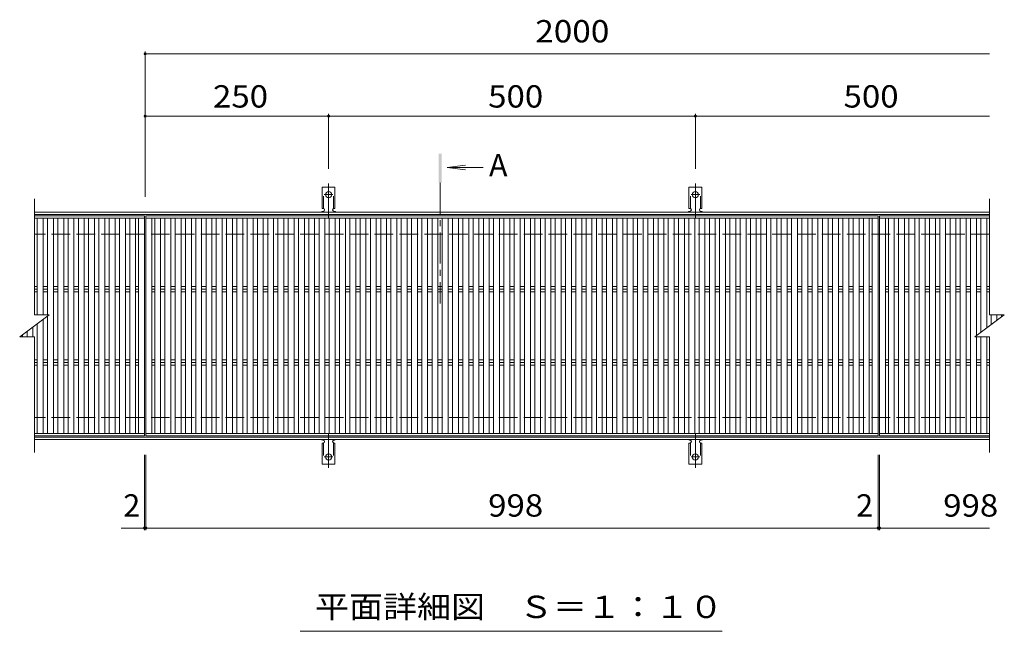
# Model space of a CAD drawing. Units: millimetres. Extents: x -1620 to 1810, y -1382 to 1324.
# Drawn here: x -1374 to -32, y 468 to 1303 of the extents above; entities that cross this region are included whole.
import ezdxf

# ---------------------------------------------------------------- set-up
doc = ezdxf.new("R2010")
doc.units = ezdxf.units.MM
doc.header["$LTSCALE"] = 10
for name, pattern in [('JWW_CENTER1', [6.773333, 4.233333, -0.846667, 0.846667, -0.846667]), ('JWW_CENTER2', [13.546667, 11.006667, -0.846667, 0.846667, -0.846667]), ('JWW_DASHED2', [3.386667, 1.693333, -1.693333]), ('JWW_DASHED3', [3.386667, 2.54, -0.846667])]:
    doc.linetypes.add(name, pattern=pattern)
for name, color, linetype in [('C-1', 7, 'Continuous'), ('C-2', 7, 'Continuous'), ('C-4', 7, 'Continuous'), ('C-5', 7, 'Continuous'), ('C-A', 7, 'Continuous')]:
    doc.layers.add(name, color=color, linetype=linetype)
doc.styles.add('ＭＳ ゴシック', font='msgothic.ttc', dxfattribs={"height": 1})

msp = doc.modelspace()

# ---------------------------------------------------------------- linework, layer by layer
at = {"layer": 'C-1', "color": 2, "linetype": 'Continuous', "lineweight": 9}
for p, q in [((-52.1, 1039.9), (-1354.1, 1039.9)), ((-52.1, 1036.9), (-1354.1, 1036.9)), ((-52.1, 732.9), (-1354.1, 732.9)), ((-52.1, 729.9), (-1354.1, 729.9))]:
    msp.add_line(p, q, dxfattribs=at)
at = {"layer": 'C-1', "color": 2, "linetype": 'JWW_DASHED3', "lineweight": 9}
for p, q in [((-52.1, 1009.9), (-1354.1, 1009.9)), ((-52.1, 759.9), (-1354.1, 759.9))]:
    msp.add_line(p, q, dxfattribs=at)
at = {"layer": 'C-2', "color": 3, "linetype": 'Continuous', "lineweight": 9}
for p, q in [((-1354.1, 899.9), (-1354.1, 1057.9)), ((-52.1, 1057.9), (-52.1, 899.9)), ((-1354.1, 1034.9), (-1204.1, 1034.9)), ((-1204.1, 734.9), (-1204.1, 1034.9)), ((-1202.1, 1034.9), (-204.1, 1034.9)), ((-1202.1, 734.9), (-1202.1, 1034.9)), ((-204.1, 734.9), (-204.1, 1034.9)), ((-202.1, 1034.9), (-52.1, 1034.9)), ((-202.1, 734.9), (-202.1, 1034.9)), ((-1204.1, 1031.9), (-1354.1, 1031.9)), ((-1350.1, 899.9), (-1350.1, 1031.9)), ((-1342.1, 899.9), (-1342.1, 1031.9)), ((-1336.1, 899.9), (-1336.1, 1031.9)), ((-1328.1, 737.9), (-1328.1, 1031.9)), ((-1322.1, 737.9), (-1322.1, 1031.9)), ((-1314.1, 737.9), (-1314.1, 1031.9)), ((-1308.1, 737.9), (-1308.1, 1031.9)), ((-1300.1, 737.9), (-1300.1, 1031.9)), ((-1294.1, 737.9), (-1294.1, 1031.9)), ((-1286.1, 737.9), (-1286.1, 1031.9)), ((-1280.1, 737.9), (-1280.1, 1031.9)), ((-1272.1, 737.9), (-1272.1, 1031.9)), ((-1266.1, 737.9), (-1266.1, 1031.9)), ((-1258.1, 737.9), (-1258.1, 1031.9)), ((-1252.1, 737.9), (-1252.1, 1031.9)), ((-1244.1, 737.9), (-1244.1, 1031.9)), ((-1238.1, 737.9), (-1238.1, 1031.9)), ((-1230.1, 737.9), (-1230.1, 1031.9)), ((-1224.1, 737.9), (-1224.1, 1031.9)), ((-1216.1, 737.9), (-1216.1, 1031.9)), ((-1212.1, 737.9), (-1212.1, 1031.9)), ((-204.1, 1031.9), (-1202.1, 1031.9)), ((-1194.1, 737.9), (-1194.1, 1031.9)), ((-1190.1, 737.9), (-1190.1, 1031.9)), ((-1182.1, 737.9), (-1182.1, 1031.9)), ((-1176.1, 737.9), (-1176.1, 1031.9)), ((-1168.1, 737.9), (-1168.1, 1031.9)), ((-1162.1, 737.9), (-1162.1, 1031.9)), ((-1154.1, 737.9), (-1154.1, 1031.9)), ((-1148.1, 737.9), (-1148.1, 1031.9)), ((-1140.1, 737.9), (-1140.1, 1031.9)), ((-1134.1, 737.9), (-1134.1, 1031.9)), ((-1126.1, 737.9), (-1126.1, 1031.9)), ((-1120.1, 737.9), (-1120.1, 1031.9)), ((-1112.1, 737.9), (-1112.1, 1031.9)), ((-1106.1, 737.9), (-1106.1, 1031.9)), ((-1098.1, 737.9), (-1098.1, 1031.9)), ((-1092.1, 737.9), (-1092.1, 1031.9)), ((-1084.1, 737.9), (-1084.1, 1031.9)), ((-1078.1, 737.9), (-1078.1, 1031.9)), ((-1070.1, 737.9), (-1070.1, 1031.9)), ((-1064.1, 737.9), (-1064.1, 1031.9)), ((-1056.1, 737.9), (-1056.1, 1031.9)), ((-1050.1, 737.9), (-1050.1, 1031.9)), ((-1042.1, 737.9), (-1042.1, 1031.9)), ((-1036.1, 737.9), (-1036.1, 1031.9)), ((-1028.1, 737.9), (-1028.1, 1031.9)), ((-1022.1, 737.9), (-1022.1, 1031.9)), ((-1014.1, 737.9), (-1014.1, 1031.9)), ((-1008.1, 737.9), (-1008.1, 1031.9)), ((-1000.1, 737.9), (-1000.1, 1031.9)), ((-994.1, 737.9), (-994.1, 1031.9)), ((-986.1, 737.9), (-986.1, 1031.9)), ((-980.1, 737.9), (-980.1, 1031.9)), ((-972.1, 737.9), (-972.1, 1031.9)), ((-966.1, 737.9), (-966.1, 1031.9)), ((-958.1, 737.9), (-958.1, 1031.9)), ((-952.1, 737.9), (-952.1, 1031.9)), ((-944.1, 737.9), (-944.1, 1031.9)), ((-938.1, 737.9), (-938.1, 1031.9)), ((-930.1, 737.9), (-930.1, 1031.9)), ((-924.1, 737.9), (-924.1, 1031.9)), ((-916.1, 737.9), (-916.1, 1031.9)), ((-910.1, 737.9), (-910.1, 1031.9)), ((-902.1, 737.9), (-902.1, 1031.9)), ((-896.1, 737.9), (-896.1, 1031.9)), ((-888.1, 737.9), (-888.1, 1031.9)), ((-882.1, 737.9), (-882.1, 1031.9)), ((-874.1, 737.9), (-874.1, 1031.9)), ((-868.1, 737.9), (-868.1, 1031.9)), ((-860.1, 737.9), (-860.1, 1031.9)), ((-854.1, 737.9), (-854.1, 1031.9)), ((-846.1, 737.9), (-846.1, 1031.9)), ((-840.1, 737.9), (-840.1, 1031.9)), ((-832.1, 737.9), (-832.1, 1031.9)), ((-826.1, 737.9), (-826.1, 1031.9)), ((-818.1, 737.9), (-818.1, 1031.9)), ((-812.1, 737.9), (-812.1, 1031.9)), ((-804.1, 737.9), (-804.1, 1031.9)), ((-798.1, 737.9), (-798.1, 1031.9)), ((-790.1, 737.9), (-790.1, 1031.9)), ((-784.1, 737.9), (-784.1, 1031.9)), ((-776.1, 737.9), (-776.1, 1031.9)), ((-770.1, 737.9), (-770.1, 1031.9)), ((-762.1, 737.9), (-762.1, 1031.9)), ((-756.1, 737.9), (-756.1, 1031.9)), ((-748.1, 737.9), (-748.1, 1031.9)), ((-742.1, 737.9), (-742.1, 1031.9)), ((-734.1, 737.9), (-734.1, 1031.9)), ((-728.1, 737.9), (-728.1, 1031.9)), ((-720.1, 737.9), (-720.1, 1031.9)), ((-714.1, 737.9), (-714.1, 1031.9)), ((-706.1, 737.9), (-706.1, 1031.9)), ((-700.1, 737.9), (-700.1, 1031.9)), ((-692.1, 737.9), (-692.1, 1031.9)), ((-686.1, 737.9), (-686.1, 1031.9)), ((-678.1, 737.9), (-678.1, 1031.9)), ((-672.1, 737.9), (-672.1, 1031.9)), ((-664.1, 737.9), (-664.1, 1031.9)), ((-658.1, 737.9), (-658.1, 1031.9)), ((-650.1, 737.9), (-650.1, 1031.9)), ((-644.1, 737.9), (-644.1, 1031.9)), ((-636.1, 737.9), (-636.1, 1031.9)), ((-630.1, 737.9), (-630.1, 1031.9)), ((-622.1, 737.9), (-622.1, 1031.9)), ((-616.1, 737.9), (-616.1, 1031.9)), ((-608.1, 737.9), (-608.1, 1031.9)), ((-602.1, 737.9), (-602.1, 1031.9)), ((-594.1, 737.9), (-594.1, 1031.9)), ((-588.1, 737.9), (-588.1, 1031.9)), ((-580.1, 737.9), (-580.1, 1031.9)), ((-574.1, 737.9), (-574.1, 1031.9)), ((-566.1, 737.9), (-566.1, 1031.9)), ((-560.1, 737.9), (-560.1, 1031.9)), ((-552.1, 737.9), (-552.1, 1031.9)), ((-546.1, 737.9), (-546.1, 1031.9)), ((-538.1, 737.9), (-538.1, 1031.9)), ((-532.1, 737.9), (-532.1, 1031.9)), ((-524.1, 737.9), (-524.1, 1031.9)), ((-518.1, 737.9), (-518.1, 1031.9)), ((-510.1, 737.9), (-510.1, 1031.9)), ((-504.1, 737.9), (-504.1, 1031.9)), ((-496.1, 737.9), (-496.1, 1031.9)), ((-490.1, 737.9), (-490.1, 1031.9)), ((-482.1, 737.9), (-482.1, 1031.9)), ((-476.1, 737.9), (-476.1, 1031.9)), ((-468.1, 737.9), (-468.1, 1031.9)), ((-462.1, 737.9), (-462.1, 1031.9)), ((-454.1, 737.9), (-454.1, 1031.9)), ((-448.1, 737.9), (-448.1, 1031.9)), ((-440.1, 737.9), (-440.1, 1031.9)), ((-434.1, 737.9), (-434.1, 1031.9)), ((-426.1, 737.9), (-426.1, 1031.9)), ((-420.1, 737.9), (-420.1, 1031.9)), ((-412.1, 737.9), (-412.1, 1031.9)), ((-406.1, 737.9), (-406.1, 1031.9)), ((-398.1, 737.9), (-398.1, 1031.9)), ((-392.1, 737.9), (-392.1, 1031.9)), ((-384.1, 737.9), (-384.1, 1031.9)), ((-378.1, 737.9), (-378.1, 1031.9)), ((-370.1, 737.9), (-370.1, 1031.9)), ((-364.1, 737.9), (-364.1, 1031.9)), ((-356.1, 737.9), (-356.1, 1031.9)), ((-350.1, 737.9), (-350.1, 1031.9)), ((-342.1, 737.9), (-342.1, 1031.9)), ((-336.1, 737.9), (-336.1, 1031.9)), ((-328.1, 737.9), (-328.1, 1031.9)), ((-322.1, 737.9), (-322.1, 1031.9)), ((-314.1, 737.9), (-314.1, 1031.9)), ((-308.1, 737.9), (-308.1, 1031.9)), ((-300.1, 737.9), (-300.1, 1031.9)), ((-294.1, 737.9), (-294.1, 1031.9)), ((-286.1, 737.9), (-286.1, 1031.9)), ((-280.1, 737.9), (-280.1, 1031.9)), ((-272.1, 737.9), (-272.1, 1031.9)), ((-266.1, 737.9), (-266.1, 1031.9)), ((-258.1, 737.9), (-258.1, 1031.9)), ((-252.1, 737.9), (-252.1, 1031.9)), ((-244.1, 737.9), (-244.1, 1031.9)), ((-238.1, 737.9), (-238.1, 1031.9)), ((-230.1, 737.9), (-230.1, 1031.9)), ((-224.1, 737.9), (-224.1, 1031.9)), ((-216.1, 737.9), (-216.1, 1031.9)), ((-212.1, 737.9), (-212.1, 1031.9)), ((-52.1, 1031.9), (-202.1, 1031.9)), ((-194.1, 737.9), (-194.1, 1031.9)), ((-190.1, 737.9), (-190.1, 1031.9)), ((-182.1, 737.9), (-182.1, 1031.9)), ((-176.1, 737.9), (-176.1, 1031.9)), ((-168.1, 737.9), (-168.1, 1031.9)), ((-162.1, 737.9), (-162.1, 1031.9)), ((-154.1, 737.9), (-154.1, 1031.9)), ((-148.1, 737.9), (-148.1, 1031.9)), ((-140.1, 737.9), (-140.1, 1031.9)), ((-134.1, 737.9), (-134.1, 1031.9)), ((-126.1, 737.9), (-126.1, 1031.9)), ((-120.1, 737.9), (-120.1, 1031.9)), ((-112.1, 737.9), (-112.1, 1031.9)), ((-106.1, 737.9), (-106.1, 1031.9)), ((-98.1, 737.9), (-98.1, 1031.9)), ((-92.1, 737.9), (-92.1, 1031.9)), ((-84.1, 737.9), (-84.1, 1031.9)), ((-78.1, 737.9), (-78.1, 1031.9)), ((-70.1, 871.4), (-70.1, 1031.9)), ((-64.1, 875.9), (-64.1, 1031.9)), ((-56.1, 881.9), (-56.1, 1031.9)), ((-1354.1, 938.4), (-1350.1, 938.4)), ((-1354.1, 934.9), (-1350.1, 934.9)), ((-1354.1, 931.3), (-1350.1, 931.3)), ((-1342.1, 938.4), (-1336.1, 938.4)), ((-1342.1, 934.9), (-1336.1, 934.9)), ((-1342.1, 931.3), (-1336.1, 931.3)), ((-1328.1, 938.4), (-1322.1, 938.4)), ((-1328.1, 934.9), (-1322.1, 934.9)), ((-1328.1, 931.3), (-1322.1, 931.3)), ((-1314.1, 938.4), (-1308.1, 938.4)), ((-1314.1, 934.9), (-1308.1, 934.9)), ((-1314.1, 931.3), (-1308.1, 931.3)), ((-1300.1, 938.4), (-1294.1, 938.4)), ((-1300.1, 934.9), (-1294.1, 934.9)), ((-1300.1, 931.3), (-1294.1, 931.3)), ((-1286.1, 938.4), (-1280.1, 938.4)), ((-1286.1, 934.9), (-1280.1, 934.9)), ((-1286.1, 931.3), (-1280.1, 931.3)), ((-1272.1, 938.4), (-1266.1, 938.4)), ((-1272.1, 934.9), (-1266.1, 934.9)), ((-1272.1, 931.3), (-1266.1, 931.3)), ((-1258.1, 938.4), (-1252.1, 938.4)), ((-1258.1, 934.9), (-1252.1, 934.9)), ((-1258.1, 931.3), (-1252.1, 931.3)), ((-1244.1, 938.4), (-1238.1, 938.4)), ((-1244.1, 934.9), (-1238.1, 934.9)), ((-1244.1, 931.3), (-1238.1, 931.3)), ((-1230.1, 938.4), (-1224.1, 938.4)), ((-1230.1, 934.9), (-1224.1, 934.9)), ((-1230.1, 931.3), (-1224.1, 931.3)), ((-1216.1, 938.4), (-1212.1, 938.4)), ((-1216.1, 934.9), (-1212.1, 934.9)), ((-1216.1, 931.3), (-1212.1, 931.3)), ((-1194.1, 938.4), (-1190.1, 938.4)), ((-1194.1, 934.9), (-1190.1, 934.9)), ((-1194.1, 931.3), (-1190.1, 931.3)), ((-1182.1, 938.4), (-1176.1, 938.4)), ((-1182.1, 934.9), (-1176.1, 934.9)), ((-1182.1, 931.3), (-1176.1, 931.3)), ((-1168.1, 938.4), (-1162.1, 938.4)), ((-1168.1, 934.9), (-1162.1, 934.9)), ((-1168.1, 931.3), (-1162.1, 931.3)), ((-1154.1, 938.4), (-1148.1, 938.4)), ((-1154.1, 934.9), (-1148.1, 934.9)), ((-1154.1, 931.3), (-1148.1, 931.3)), ((-1140.1, 938.4), (-1134.1, 938.4)), ((-1140.1, 934.9), (-1134.1, 934.9)), ((-1140.1, 931.3), (-1134.1, 931.3)), ((-1126.1, 938.4), (-1120.1, 938.4)), ((-1126.1, 934.9), (-1120.1, 934.9)), ((-1126.1, 931.3), (-1120.1, 931.3)), ((-1112.1, 938.4), (-1106.1, 938.4)), ((-1112.1, 934.9), (-1106.1, 934.9)), ((-1112.1, 931.3), (-1106.1, 931.3)), ((-1098.1, 938.4), (-1092.1, 938.4)), ((-1098.1, 934.9), (-1092.1, 934.9)), ((-1098.1, 931.3), (-1092.1, 931.3)), ((-1084.1, 938.4), (-1078.1, 938.4)), ((-1084.1, 934.9), (-1078.1, 934.9)), ((-1084.1, 931.3), (-1078.1, 931.3)), ((-1070.1, 938.4), (-1064.1, 938.4)), ((-1070.1, 934.9), (-1064.1, 934.9)), ((-1070.1, 931.3), (-1064.1, 931.3)), ((-1056.1, 938.4), (-1050.1, 938.4)), ((-1056.1, 934.9), (-1050.1, 934.9)), ((-1056.1, 931.3), (-1050.1, 931.3)), ((-1042.1, 938.4), (-1036.1, 938.4)), ((-1042.1, 934.9), (-1036.1, 934.9)), ((-1042.1, 931.3), (-1036.1, 931.3)), ((-1028.1, 938.4), (-1022.1, 938.4)), ((-1028.1, 934.9), (-1022.1, 934.9)), ((-1028.1, 931.3), (-1022.1, 931.3)), ((-1014.1, 938.4), (-1008.1, 938.4)), ((-1014.1, 934.9), (-1008.1, 934.9)), ((-1014.1, 931.3), (-1008.1, 931.3)), ((-1000.1, 938.4), (-994.1, 938.4)), ((-1000.1, 934.9), (-994.1, 934.9)), ((-1000.1, 931.3), (-994.1, 931.3)), ((-986.1, 938.4), (-980.1, 938.4)), ((-986.1, 934.9), (-980.1, 934.9)), ((-986.1, 931.3), (-980.1, 931.3)), ((-972.1, 938.4), (-966.1, 938.4)), ((-972.1, 934.9), (-966.1, 934.9)), ((-972.1, 931.3), (-966.1, 931.3)), ((-958.1, 938.4), (-952.1, 938.4)), ((-958.1, 934.9), (-952.1, 934.9)), ((-958.1, 931.3), (-952.1, 931.3)), ((-944.1, 938.4), (-938.1, 938.4)), ((-944.1, 934.9), (-938.1, 934.9)), ((-944.1, 931.3), (-938.1, 931.3)), ((-930.1, 938.4), (-924.1, 938.4)), ((-930.1, 934.9), (-924.1, 934.9)), ((-930.1, 931.3), (-924.1, 931.3)), ((-916.1, 938.4), (-910.1, 938.4)), ((-916.1, 934.9), (-910.1, 934.9)), ((-916.1, 931.3), (-910.1, 931.3)), ((-902.1, 938.4), (-896.1, 938.4)), ((-902.1, 934.9), (-896.1, 934.9)), ((-902.1, 931.3), (-896.1, 931.3)), ((-888.1, 938.4), (-882.1, 938.4)), ((-888.1, 934.9), (-882.1, 934.9)), ((-888.1, 931.3), (-882.1, 931.3)), ((-874.1, 938.4), (-868.1, 938.4)), ((-874.1, 934.9), (-868.1, 934.9)), ((-874.1, 931.3), (-868.1, 931.3)), ((-860.1, 938.4), (-854.1, 938.4)), ((-860.1, 934.9), (-854.1, 934.9)), ((-860.1, 931.3), (-854.1, 931.3)), ((-846.1, 938.4), (-840.1, 938.4)), ((-846.1, 934.9), (-840.1, 934.9)), ((-846.1, 931.3), (-840.1, 931.3)), ((-832.1, 938.4), (-826.1, 938.4)), ((-832.1, 934.9), (-826.1, 934.9)), ((-832.1, 931.3), (-826.1, 931.3)), ((-818.1, 938.4), (-812.1, 938.4)), ((-818.1, 934.9), (-812.1, 934.9)), ((-818.1, 931.3), (-812.1, 931.3)), ((-804.1, 938.4), (-798.1, 938.4)), ((-804.1, 934.9), (-798.1, 934.9)), ((-804.1, 931.3), (-798.1, 931.3)), ((-790.1, 938.4), (-784.1, 938.4)), ((-790.1, 934.9), (-784.1, 934.9)), ((-790.1, 931.3), (-784.1, 931.3)), ((-776.1, 938.4), (-770.1, 938.4)), ((-776.1, 934.9), (-770.1, 934.9)), ((-776.1, 931.3), (-770.1, 931.3)), ((-762.1, 938.4), (-756.1, 938.4)), ((-762.1, 934.9), (-756.1, 934.9)), ((-762.1, 931.3), (-756.1, 931.3)), ((-748.1, 938.4), (-742.1, 938.4)), ((-748.1, 934.9), (-742.1, 934.9)), ((-748.1, 931.3), (-742.1, 931.3)), ((-734.1, 938.4), (-728.1, 938.4)), ((-734.1, 934.9), (-728.1, 934.9)), ((-734.1, 931.3), (-728.1, 931.3)), ((-720.1, 938.4), (-714.1, 938.4)), ((-720.1, 934.9), (-714.1, 934.9)), ((-720.1, 931.3), (-714.1, 931.3)), ((-706.1, 938.4), (-700.1, 938.4)), ((-706.1, 934.9), (-700.1, 934.9)), ((-706.1, 931.3), (-700.1, 931.3)), ((-692.1, 938.4), (-686.1, 938.4)), ((-692.1, 934.9), (-686.1, 934.9)), ((-692.1, 931.3), (-686.1, 931.3)), ((-678.1, 938.4), (-672.1, 938.4)), ((-678.1, 934.9), (-672.1, 934.9)), ((-678.1, 931.3), (-672.1, 931.3)), ((-664.1, 938.4), (-658.1, 938.4)), ((-664.1, 934.9), (-658.1, 934.9)), ((-664.1, 931.3), (-658.1, 931.3)), ((-650.1, 938.4), (-644.1, 938.4)), ((-650.1, 934.9), (-644.1, 934.9)), ((-650.1, 931.3), (-644.1, 931.3)), ((-636.1, 938.4), (-630.1, 938.4)), ((-636.1, 934.9), (-630.1, 934.9)), ((-636.1, 931.3), (-630.1, 931.3)), ((-622.1, 938.4), (-616.1, 938.4)), ((-622.1, 934.9), (-616.1, 934.9)), ((-622.1, 931.3), (-616.1, 931.3)), ((-608.1, 938.4), (-602.1, 938.4)), ((-608.1, 934.9), (-602.1, 934.9)), ((-608.1, 931.3), (-602.1, 931.3)), ((-594.1, 938.4), (-588.1, 938.4)), ((-594.1, 934.9), (-588.1, 934.9)), ((-594.1, 931.3), (-588.1, 931.3)), ((-580.1, 938.4), (-574.1, 938.4)), ((-580.1, 934.9), (-574.1, 934.9)), ((-580.1, 931.3), (-574.1, 931.3)), ((-566.1, 938.4), (-560.1, 938.4)), ((-566.1, 934.9), (-560.1, 934.9)), ((-566.1, 931.3), (-560.1, 931.3)), ((-552.1, 938.4), (-546.1, 938.4)), ((-552.1, 934.9), (-546.1, 934.9)), ((-552.1, 931.3), (-546.1, 931.3)), ((-538.1, 938.4), (-532.1, 938.4)), ((-538.1, 934.9), (-532.1, 934.9)), ((-538.1, 931.3), (-532.1, 931.3)), ((-524.1, 938.4), (-518.1, 938.4)), ((-524.1, 934.9), (-518.1, 934.9)), ((-524.1, 931.3), (-518.1, 931.3)), ((-510.1, 938.4), (-504.1, 938.4)), ((-510.1, 934.9), (-504.1, 934.9)), ((-510.1, 931.3), (-504.1, 931.3)), ((-496.1, 938.4), (-490.1, 938.4)), ((-496.1, 934.9), (-490.1, 934.9)), ((-496.1, 931.3), (-490.1, 931.3)), ((-482.1, 938.4), (-476.1, 938.4)), ((-482.1, 934.9), (-476.1, 934.9)), ((-482.1, 931.3), (-476.1, 931.3)), ((-468.1, 938.4), (-462.1, 938.4)), ((-468.1, 934.9), (-462.1, 934.9)), ((-468.1, 931.3), (-462.1, 931.3)), ((-454.1, 938.4), (-448.1, 938.4)), ((-454.1, 934.9), (-448.1, 934.9)), ((-454.1, 931.3), (-448.1, 931.3)), ((-440.1, 938.4), (-434.1, 938.4)), ((-440.1, 934.9), (-434.1, 934.9)), ((-440.1, 931.3), (-434.1, 931.3)), ((-426.1, 938.4), (-420.1, 938.4)), ((-426.1, 934.9), (-420.1, 934.9)), ((-426.1, 931.3), (-420.1, 931.3)), ((-412.1, 938.4), (-406.1, 938.4)), ((-412.1, 934.9), (-406.1, 934.9)), ((-412.1, 931.3), (-406.1, 931.3)), ((-398.1, 938.4), (-392.1, 938.4)), ((-398.1, 934.9), (-392.1, 934.9)), ((-398.1, 931.3), (-392.1, 931.3)), ((-384.1, 938.4), (-378.1, 938.4)), ((-384.1, 934.9), (-378.1, 934.9)), ((-384.1, 931.3), (-378.1, 931.3)), ((-370.1, 938.4), (-364.1, 938.4)), ((-370.1, 934.9), (-364.1, 934.9)), ((-370.1, 931.3), (-364.1, 931.3)), ((-356.1, 938.4), (-350.1, 938.4)), ((-356.1, 934.9), (-350.1, 934.9)), ((-356.1, 931.3), (-350.1, 931.3)), ((-342.1, 938.4), (-336.1, 938.4)), ((-342.1, 934.9), (-336.1, 934.9)), ((-342.1, 931.3), (-336.1, 931.3)), ((-328.1, 938.4), (-322.1, 938.4)), ((-328.1, 934.9), (-322.1, 934.9)), ((-328.1, 931.3), (-322.1, 931.3)), ((-314.1, 938.4), (-308.1, 938.4)), ((-314.1, 934.9), (-308.1, 934.9)), ((-314.1, 931.3), (-308.1, 931.3)), ((-300.1, 938.4), (-294.1, 938.4)), ((-300.1, 934.9), (-294.1, 934.9)), ((-300.1, 931.3), (-294.1, 931.3)), ((-286.1, 938.4), (-280.1, 938.4)), ((-286.1, 934.9), (-280.1, 934.9)), ((-286.1, 931.3), (-280.1, 931.3)), ((-272.1, 938.4), (-266.1, 938.4)), ((-272.1, 934.9), (-266.1, 934.9)), ((-272.1, 931.3), (-266.1, 931.3)), ((-258.1, 938.4), (-252.1, 938.4)), ((-258.1, 934.9), (-252.1, 934.9)), ((-258.1, 931.3), (-252.1, 931.3)), ((-244.1, 938.4), (-238.1, 938.4)), ((-244.1, 934.9), (-238.1, 934.9)), ((-244.1, 931.3), (-238.1, 931.3)), ((-230.1, 938.4), (-224.1, 938.4)), ((-230.1, 934.9), (-224.1, 934.9)), ((-230.1, 931.3), (-224.1, 931.3)), ((-216.1, 938.4), (-212.1, 938.4)), ((-216.1, 934.9), (-212.1, 934.9)), ((-216.1, 931.3), (-212.1, 931.3)), ((-194.1, 938.4), (-190.1, 938.4)), ((-194.1, 934.9), (-190.1, 934.9)), ((-194.1, 931.3), (-190.1, 931.3)), ((-182.1, 938.4), (-176.1, 938.4)), ((-182.1, 934.9), (-176.1, 934.9)), ((-182.1, 931.3), (-176.1, 931.3)), ((-168.1, 938.4), (-162.1, 938.4)), ((-168.1, 934.9), (-162.1, 934.9)), ((-168.1, 931.3), (-162.1, 931.3)), ((-154.1, 938.4), (-148.1, 938.4)), ((-154.1, 934.9), (-148.1, 934.9)), ((-154.1, 931.3), (-148.1, 931.3)), ((-140.1, 938.4), (-134.1, 938.4)), ((-140.1, 934.9), (-134.1, 934.9)), ((-140.1, 931.3), (-134.1, 931.3)), ((-126.1, 938.4), (-120.1, 938.4)), ((-126.1, 934.9), (-120.1, 934.9)), ((-126.1, 931.3), (-120.1, 931.3)), ((-112.1, 938.4), (-106.1, 938.4)), ((-112.1, 934.9), (-106.1, 934.9)), ((-112.1, 931.3), (-106.1, 931.3)), ((-98.1, 938.4), (-92.1, 938.4)), ((-98.1, 934.9), (-92.1, 934.9)), ((-98.1, 931.3), (-92.1, 931.3)), ((-84.1, 938.4), (-78.1, 938.4)), ((-84.1, 934.9), (-78.1, 934.9)), ((-84.1, 931.3), (-78.1, 931.3)), ((-70.1, 938.4), (-64.1, 938.4)), ((-70.1, 934.9), (-64.1, 934.9)), ((-70.1, 931.3), (-64.1, 931.3)), ((-56.1, 938.4), (-52.1, 938.4)), ((-56.1, 934.9), (-52.1, 934.9)), ((-56.1, 931.3), (-52.1, 931.3)), ((-1374.1, 869.9), (-1334.1, 899.9)), ((-1354.1, 899.9), (-1334.1, 899.9)), ((-72.1, 869.9), (-32.1, 899.9)), ((-52.1, 899.9), (-32.1, 899.9)), ((-50.1, 886.4), (-50.1, 899.9)), ((-42.1, 892.4), (-42.1, 899.9)), ((-36.1, 896.9), (-36.1, 899.9)), ((-1350.1, 737.9), (-1350.1, 887.9)), ((-1342.1, 737.9), (-1342.1, 893.9)), ((-1336.1, 737.9), (-1336.1, 898.4)), ((-1370.1, 869.9), (-1370.1, 872.9)), ((-1364.1, 869.9), (-1364.1, 877.4)), ((-1356.1, 869.9), (-1356.1, 883.4)), ((-1374.1, 869.9), (-1354.1, 869.9)), ((-1354.1, 711.9), (-1354.1, 869.9)), ((-72.1, 869.9), (-52.1, 869.9)), ((-70.1, 737.9), (-70.1, 869.9)), ((-64.1, 737.9), (-64.1, 869.9)), ((-56.1, 737.9), (-56.1, 869.9)), ((-52.1, 869.9), (-52.1, 711.9)), ((-1354.1, 838.4), (-1350.1, 838.4)), ((-1354.1, 834.9), (-1350.1, 834.9)), ((-1342.1, 838.4), (-1336.1, 838.4)), ((-1342.1, 834.9), (-1336.1, 834.9)), ((-1328.1, 838.4), (-1322.1, 838.4)), ((-1328.1, 834.9), (-1322.1, 834.9)), ((-1314.1, 838.4), (-1308.1, 838.4)), ((-1314.1, 834.9), (-1308.1, 834.9)), ((-1300.1, 838.4), (-1294.1, 838.4)), ((-1300.1, 834.9), (-1294.1, 834.9)), ((-1286.1, 838.4), (-1280.1, 838.4)), ((-1286.1, 834.9), (-1280.1, 834.9)), ((-1272.1, 838.4), (-1266.1, 838.4)), ((-1272.1, 834.9), (-1266.1, 834.9)), ((-1258.1, 838.4), (-1252.1, 838.4)), ((-1258.1, 834.9), (-1252.1, 834.9)), ((-1244.1, 838.4), (-1238.1, 838.4)), ((-1244.1, 834.9), (-1238.1, 834.9)), ((-1230.1, 838.4), (-1224.1, 838.4)), ((-1230.1, 834.9), (-1224.1, 834.9)), ((-1216.1, 838.4), (-1212.1, 838.4)), ((-1216.1, 834.9), (-1212.1, 834.9)), ((-1194.1, 838.4), (-1190.1, 838.4)), ((-1194.1, 834.9), (-1190.1, 834.9)), ((-1182.1, 838.4), (-1176.1, 838.4)), ((-1182.1, 834.9), (-1176.1, 834.9)), ((-1168.1, 838.4), (-1162.1, 838.4)), ((-1168.1, 834.9), (-1162.1, 834.9)), ((-1154.1, 838.4), (-1148.1, 838.4)), ((-1154.1, 834.9), (-1148.1, 834.9)), ((-1140.1, 838.4), (-1134.1, 838.4)), ((-1140.1, 834.9), (-1134.1, 834.9)), ((-1126.1, 838.4), (-1120.1, 838.4)), ((-1126.1, 834.9), (-1120.1, 834.9)), ((-1112.1, 838.4), (-1106.1, 838.4)), ((-1112.1, 834.9), (-1106.1, 834.9)), ((-1098.1, 838.4), (-1092.1, 838.4)), ((-1098.1, 834.9), (-1092.1, 834.9)), ((-1084.1, 838.4), (-1078.1, 838.4)), ((-1084.1, 834.9), (-1078.1, 834.9)), ((-1070.1, 838.4), (-1064.1, 838.4)), ((-1070.1, 834.9), (-1064.1, 834.9)), ((-1056.1, 838.4), (-1050.1, 838.4)), ((-1056.1, 834.9), (-1050.1, 834.9)), ((-1042.1, 838.4), (-1036.1, 838.4)), ((-1042.1, 834.9), (-1036.1, 834.9)), ((-1028.1, 838.4), (-1022.1, 838.4)), ((-1028.1, 834.9), (-1022.1, 834.9)), ((-1014.1, 838.4), (-1008.1, 838.4)), ((-1014.1, 834.9), (-1008.1, 834.9)), ((-1000.1, 838.4), (-994.1, 838.4)), ((-1000.1, 834.9), (-994.1, 834.9)), ((-986.1, 838.4), (-980.1, 838.4)), ((-986.1, 834.9), (-980.1, 834.9)), ((-972.1, 838.4), (-966.1, 838.4)), ((-972.1, 834.9), (-966.1, 834.9)), ((-958.1, 838.4), (-952.1, 838.4)), ((-958.1, 834.9), (-952.1, 834.9)), ((-944.1, 838.4), (-938.1, 838.4)), ((-944.1, 834.9), (-938.1, 834.9)), ((-930.1, 838.4), (-924.1, 838.4)), ((-930.1, 834.9), (-924.1, 834.9)), ((-916.1, 838.4), (-910.1, 838.4)), ((-916.1, 834.9), (-910.1, 834.9)), ((-902.1, 838.4), (-896.1, 838.4)), ((-902.1, 834.9), (-896.1, 834.9)), ((-888.1, 838.4), (-882.1, 838.4)), ((-888.1, 834.9), (-882.1, 834.9)), ((-874.1, 838.4), (-868.1, 838.4)), ((-874.1, 834.9), (-868.1, 834.9)), ((-860.1, 838.4), (-854.1, 838.4)), ((-860.1, 834.9), (-854.1, 834.9)), ((-846.1, 838.4), (-840.1, 838.4)), ((-846.1, 834.9), (-840.1, 834.9)), ((-832.1, 838.4), (-826.1, 838.4)), ((-832.1, 834.9), (-826.1, 834.9)), ((-818.1, 838.4), (-812.1, 838.4)), ((-818.1, 834.9), (-812.1, 834.9)), ((-804.1, 838.4), (-798.1, 838.4)), ((-804.1, 834.9), (-798.1, 834.9)), ((-790.1, 838.4), (-784.1, 838.4)), ((-790.1, 834.9), (-784.1, 834.9)), ((-776.1, 838.4), (-770.1, 838.4)), ((-776.1, 834.9), (-770.1, 834.9)), ((-762.1, 838.4), (-756.1, 838.4)), ((-762.1, 834.9), (-756.1, 834.9)), ((-748.1, 838.4), (-742.1, 838.4)), ((-748.1, 834.9), (-742.1, 834.9)), ((-734.1, 838.4), (-728.1, 838.4)), ((-734.1, 834.9), (-728.1, 834.9)), ((-720.1, 838.4), (-714.1, 838.4)), ((-720.1, 834.9), (-714.1, 834.9)), ((-706.1, 838.4), (-700.1, 838.4)), ((-706.1, 834.9), (-700.1, 834.9)), ((-692.1, 838.4), (-686.1, 838.4)), ((-692.1, 834.9), (-686.1, 834.9)), ((-678.1, 838.4), (-672.1, 838.4)), ((-678.1, 834.9), (-672.1, 834.9)), ((-664.1, 838.4), (-658.1, 838.4)), ((-664.1, 834.9), (-658.1, 834.9)), ((-650.1, 838.4), (-644.1, 838.4)), ((-650.1, 834.9), (-644.1, 834.9)), ((-636.1, 838.4), (-630.1, 838.4)), ((-636.1, 834.9), (-630.1, 834.9)), ((-622.1, 838.4), (-616.1, 838.4)), ((-622.1, 834.9), (-616.1, 834.9)), ((-608.1, 838.4), (-602.1, 838.4)), ((-608.1, 834.9), (-602.1, 834.9)), ((-594.1, 838.4), (-588.1, 838.4)), ((-594.1, 834.9), (-588.1, 834.9)), ((-580.1, 838.4), (-574.1, 838.4)), ((-580.1, 834.9), (-574.1, 834.9)), ((-566.1, 838.4), (-560.1, 838.4)), ((-566.1, 834.9), (-560.1, 834.9)), ((-552.1, 838.4), (-546.1, 838.4)), ((-552.1, 834.9), (-546.1, 834.9)), ((-538.1, 838.4), (-532.1, 838.4)), ((-538.1, 834.9), (-532.1, 834.9)), ((-524.1, 838.4), (-518.1, 838.4)), ((-524.1, 834.9), (-518.1, 834.9)), ((-510.1, 838.4), (-504.1, 838.4)), ((-510.1, 834.9), (-504.1, 834.9)), ((-496.1, 838.4), (-490.1, 838.4)), ((-496.1, 834.9), (-490.1, 834.9)), ((-482.1, 838.4), (-476.1, 838.4)), ((-482.1, 834.9), (-476.1, 834.9)), ((-468.1, 838.4), (-462.1, 838.4)), ((-468.1, 834.9), (-462.1, 834.9)), ((-454.1, 838.4), (-448.1, 838.4)), ((-454.1, 834.9), (-448.1, 834.9)), ((-440.1, 838.4), (-434.1, 838.4)), ((-440.1, 834.9), (-434.1, 834.9)), ((-426.1, 838.4), (-420.1, 838.4)), ((-426.1, 834.9), (-420.1, 834.9)), ((-412.1, 838.4), (-406.1, 838.4)), ((-412.1, 834.9), (-406.1, 834.9)), ((-398.1, 838.4), (-392.1, 838.4)), ((-398.1, 834.9), (-392.1, 834.9)), ((-384.1, 838.4), (-378.1, 838.4)), ((-384.1, 834.9), (-378.1, 834.9)), ((-370.1, 838.4), (-364.1, 838.4)), ((-370.1, 834.9), (-364.1, 834.9)), ((-356.1, 838.4), (-350.1, 838.4)), ((-356.1, 834.9), (-350.1, 834.9)), ((-342.1, 838.4), (-336.1, 838.4)), ((-342.1, 834.9), (-336.1, 834.9)), ((-328.1, 838.4), (-322.1, 838.4)), ((-328.1, 834.9), (-322.1, 834.9)), ((-314.1, 838.4), (-308.1, 838.4)), ((-314.1, 834.9), (-308.1, 834.9)), ((-300.1, 838.4), (-294.1, 838.4)), ((-300.1, 834.9), (-294.1, 834.9)), ((-286.1, 838.4), (-280.1, 838.4)), ((-286.1, 834.9), (-280.1, 834.9)), ((-272.1, 838.4), (-266.1, 838.4)), ((-272.1, 834.9), (-266.1, 834.9)), ((-258.1, 838.4), (-252.1, 838.4)), ((-258.1, 834.9), (-252.1, 834.9)), ((-244.1, 838.4), (-238.1, 838.4)), ((-244.1, 834.9), (-238.1, 834.9)), ((-230.1, 838.4), (-224.1, 838.4)), ((-230.1, 834.9), (-224.1, 834.9)), ((-216.1, 838.4), (-212.1, 838.4)), ((-216.1, 834.9), (-212.1, 834.9)), ((-194.1, 838.4), (-190.1, 838.4)), ((-194.1, 834.9), (-190.1, 834.9)), ((-182.1, 838.4), (-176.1, 838.4)), ((-182.1, 834.9), (-176.1, 834.9)), ((-168.1, 838.4), (-162.1, 838.4)), ((-168.1, 834.9), (-162.1, 834.9)), ((-154.1, 838.4), (-148.1, 838.4)), ((-154.1, 834.9), (-148.1, 834.9)), ((-140.1, 838.4), (-134.1, 838.4)), ((-140.1, 834.9), (-134.1, 834.9)), ((-126.1, 838.4), (-120.1, 838.4)), ((-126.1, 834.9), (-120.1, 834.9)), ((-112.1, 838.4), (-106.1, 838.4)), ((-112.1, 834.9), (-106.1, 834.9)), ((-98.1, 838.4), (-92.1, 838.4)), ((-98.1, 834.9), (-92.1, 834.9)), ((-84.1, 838.4), (-78.1, 838.4)), ((-84.1, 834.9), (-78.1, 834.9)), ((-70.1, 838.4), (-64.1, 838.4)), ((-70.1, 834.9), (-64.1, 834.9)), ((-56.1, 838.4), (-52.1, 838.4)), ((-56.1, 834.9), (-52.1, 834.9)), ((-1354.1, 831.3), (-1350.1, 831.3)), ((-1342.1, 831.3), (-1336.1, 831.3)), ((-1328.1, 831.3), (-1322.1, 831.3)), ((-1314.1, 831.3), (-1308.1, 831.3)), ((-1300.1, 831.3), (-1294.1, 831.3)), ((-1286.1, 831.3), (-1280.1, 831.3)), ((-1272.1, 831.3), (-1266.1, 831.3)), ((-1258.1, 831.3), (-1252.1, 831.3)), ((-1244.1, 831.3), (-1238.1, 831.3)), ((-1230.1, 831.3), (-1224.1, 831.3)), ((-1216.1, 831.3), (-1212.1, 831.3)), ((-1194.1, 831.3), (-1190.1, 831.3)), ((-1182.1, 831.3), (-1176.1, 831.3)), ((-1168.1, 831.3), (-1162.1, 831.3)), ((-1154.1, 831.3), (-1148.1, 831.3)), ((-1140.1, 831.3), (-1134.1, 831.3)), ((-1126.1, 831.3), (-1120.1, 831.3)), ((-1112.1, 831.3), (-1106.1, 831.3)), ((-1098.1, 831.3), (-1092.1, 831.3)), ((-1084.1, 831.3), (-1078.1, 831.3)), ((-1070.1, 831.3), (-1064.1, 831.3)), ((-1056.1, 831.3), (-1050.1, 831.3)), ((-1042.1, 831.3), (-1036.1, 831.3)), ((-1028.1, 831.3), (-1022.1, 831.3)), ((-1014.1, 831.3), (-1008.1, 831.3)), ((-1000.1, 831.3), (-994.1, 831.3)), ((-986.1, 831.3), (-980.1, 831.3)), ((-972.1, 831.3), (-966.1, 831.3)), ((-958.1, 831.3), (-952.1, 831.3)), ((-944.1, 831.3), (-938.1, 831.3)), ((-930.1, 831.3), (-924.1, 831.3)), ((-916.1, 831.3), (-910.1, 831.3)), ((-902.1, 831.3), (-896.1, 831.3)), ((-888.1, 831.3), (-882.1, 831.3)), ((-874.1, 831.3), (-868.1, 831.3)), ((-860.1, 831.3), (-854.1, 831.3)), ((-846.1, 831.3), (-840.1, 831.3)), ((-832.1, 831.3), (-826.1, 831.3)), ((-818.1, 831.3), (-812.1, 831.3)), ((-804.1, 831.3), (-798.1, 831.3)), ((-790.1, 831.3), (-784.1, 831.3)), ((-776.1, 831.3), (-770.1, 831.3)), ((-762.1, 831.3), (-756.1, 831.3)), ((-748.1, 831.3), (-742.1, 831.3)), ((-734.1, 831.3), (-728.1, 831.3)), ((-720.1, 831.3), (-714.1, 831.3)), ((-706.1, 831.3), (-700.1, 831.3)), ((-692.1, 831.3), (-686.1, 831.3)), ((-678.1, 831.3), (-672.1, 831.3)), ((-664.1, 831.3), (-658.1, 831.3)), ((-650.1, 831.3), (-644.1, 831.3)), ((-636.1, 831.3), (-630.1, 831.3)), ((-622.1, 831.3), (-616.1, 831.3)), ((-608.1, 831.3), (-602.1, 831.3)), ((-594.1, 831.3), (-588.1, 831.3)), ((-580.1, 831.3), (-574.1, 831.3)), ((-566.1, 831.3), (-560.1, 831.3)), ((-552.1, 831.3), (-546.1, 831.3)), ((-538.1, 831.3), (-532.1, 831.3)), ((-524.1, 831.3), (-518.1, 831.3)), ((-510.1, 831.3), (-504.1, 831.3)), ((-496.1, 831.3), (-490.1, 831.3)), ((-482.1, 831.3), (-476.1, 831.3)), ((-468.1, 831.3), (-462.1, 831.3)), ((-454.1, 831.3), (-448.1, 831.3)), ((-440.1, 831.3), (-434.1, 831.3)), ((-426.1, 831.3), (-420.1, 831.3)), ((-412.1, 831.3), (-406.1, 831.3)), ((-398.1, 831.3), (-392.1, 831.3)), ((-384.1, 831.3), (-378.1, 831.3)), ((-370.1, 831.3), (-364.1, 831.3)), ((-356.1, 831.3), (-350.1, 831.3)), ((-342.1, 831.3), (-336.1, 831.3)), ((-328.1, 831.3), (-322.1, 831.3)), ((-314.1, 831.3), (-308.1, 831.3)), ((-300.1, 831.3), (-294.1, 831.3)), ((-286.1, 831.3), (-280.1, 831.3)), ((-272.1, 831.3), (-266.1, 831.3)), ((-258.1, 831.3), (-252.1, 831.3)), ((-244.1, 831.3), (-238.1, 831.3)), ((-230.1, 831.3), (-224.1, 831.3)), ((-216.1, 831.3), (-212.1, 831.3)), ((-194.1, 831.3), (-190.1, 831.3)), ((-182.1, 831.3), (-176.1, 831.3)), ((-168.1, 831.3), (-162.1, 831.3)), ((-154.1, 831.3), (-148.1, 831.3)), ((-140.1, 831.3), (-134.1, 831.3)), ((-126.1, 831.3), (-120.1, 831.3)), ((-112.1, 831.3), (-106.1, 831.3)), ((-98.1, 831.3), (-92.1, 831.3)), ((-84.1, 831.3), (-78.1, 831.3)), ((-70.1, 831.3), (-64.1, 831.3)), ((-56.1, 831.3), (-52.1, 831.3)), ((-1204.1, 737.9), (-1354.1, 737.9)), ((-1204.1, 734.9), (-1354.1, 734.9)), ((-204.1, 737.9), (-1202.1, 737.9)), ((-204.1, 734.9), (-1202.1, 734.9)), ((-52.1, 737.9), (-202.1, 737.9)), ((-52.1, 734.9), (-202.1, 734.9))]:
    msp.add_line(p, q, dxfattribs=at)
at = {"layer": 'C-4', "color": 7, "linetype": 'Continuous', "lineweight": 9}
for p, q in [((-1203.1, 1258.9), (-1203.1, 1060.9)), ((-1203.1, 1255.9), (-52.1, 1255.9)), ((-1203.1, 1170.9), (-953.1, 1170.9)), ((-953.1, 1173.9), (-953.1, 1098.8)), ((-953.1, 1170.9), (-453.1, 1170.9)), ((-453.1, 1173.9), (-453.1, 1098.8)), ((-453.1, 1170.9), (-52.1, 1170.9)), ((-1204.1, 605.9), (-1204.1, 708.9)), ((-1202.1, 605.9), (-1202.1, 708.9)), ((-204.1, 605.9), (-204.1, 708.9)), ((-202.1, 605.9), (-202.1, 708.9)), ((-1235.8, 608.9), (-204.1, 608.9)), ((-204.1, 608.9), (-202.1, 608.9)), ((-202.1, 608.9), (-52.1, 608.9))]:
    msp.add_line(p, q, dxfattribs=at)
at = {"layer": 'C-4', "color": 7, "linetype": 'Continuous', "lineweight": 9, "const_width": 2}
for points in [[(-1202.1, 1255.9, 0.414214), (-1203.1, 1256.9, 0.414214), (-1204.1, 1255.9, 0.414214), (-1203.1, 1254.9, 0.414214)], [(-1202.1, 1170.9, 0.414214), (-1203.1, 1171.9, 0.414214), (-1204.1, 1170.9, 0.414214), (-1203.1, 1169.9, 0.414214)], [(-952.1, 1170.9, 0.414214), (-953.1, 1171.9, 0.414214), (-954.1, 1170.9, 0.414214), (-953.1, 1169.9, 0.414214)], [(-452.1, 1170.9, 0.414214), (-453.1, 1171.9, 0.414214), (-454.1, 1170.9, 0.414214), (-453.1, 1169.9, 0.414214)], [(-1203.1, 608.9, 0.414214), (-1204.1, 609.9, 0.414214), (-1205.1, 608.9, 0.414214), (-1204.1, 607.9, 0.414214)], [(-1201.1, 608.9, 0.414214), (-1202.1, 609.9, 0.414214), (-1203.1, 608.9, 0.414214), (-1202.1, 607.9, 0.414214)], [(-203.1, 608.9, 0.414214), (-204.1, 609.9, 0.414214), (-205.1, 608.9, 0.414214), (-204.1, 607.9, 0.414214)], [(-201.1, 608.9, 0.414214), (-202.1, 609.9, 0.414214), (-203.1, 608.9, 0.414214), (-202.1, 607.9, 0.414214)]]:
    msp.add_lwpolyline(points, format="xyb", close=True, dxfattribs=at)
at = {"layer": 'C-5', "color": 4, "linetype": 'Continuous', "lineweight": 9}
for q in [(-766.6, 1104.1), (-742.2, 1100.8), (-766.6, 1097.6)]:
    msp.add_line((-791.4, 1100.8), q, dxfattribs=at)
at = {"layer": 'C-5', "color": 4, "linetype": 'JWW_CENTER1', "lineweight": 9}
msp.add_line((-801.1, 1079.9), (-801.1, 915.3), dxfattribs=at)
at = {"layer": 'C-5', "color": 7, "linetype": 'Continuous', "lineweight": 9}
msp.add_line((-416.6, 468), (-991.6, 468), dxfattribs=at)
at = {"layer": 'C-5', "color": 4, "linetype": 'Continuous', "lineweight": 9}
msp.add_solid([(-799.1, 1079.9), (-799.1, 1119.9), (-803.1, 1079.9), (-803.1, 1119.9)], dxfattribs=at)
at = {"layer": 'C-A', "color": 3, "linetype": 'Continuous', "lineweight": 9}
for p, q in [((-961.9, 1044.9), (-961.9, 1073.9)), ((-944.4, 1073.9), (-961.9, 1073.9)), ((-944.4, 1044.9), (-944.4, 1073.9)), ((-461.9, 1044.9), (-461.9, 1073.9)), ((-444.4, 1073.9), (-461.9, 1073.9)), ((-444.4, 1044.9), (-444.4, 1073.9)), ((-961.9, 1044.9), (-960.6, 1044.9)), ((-961.1, 1040.9), (-960.6, 1040.9)), ((-944.4, 1044.9), (-945.6, 1044.9)), ((-945.6, 1040.9), (-945.1, 1040.9)), ((-461.9, 1044.9), (-460.6, 1044.9)), ((-461.1, 1040.9), (-460.6, 1040.9)), ((-444.4, 1044.9), (-445.6, 1044.9)), ((-445.6, 1040.9), (-445.1, 1040.9)), ((-961.9, 724.9), (-960.6, 724.9)), ((-961.9, 724.9), (-961.9, 695.9)), ((-961.1, 728.9), (-960.6, 728.9)), ((-945.6, 728.9), (-945.1, 728.9)), ((-944.4, 724.9), (-945.6, 724.9)), ((-944.4, 724.9), (-944.4, 695.9)), ((-461.9, 724.9), (-460.6, 724.9)), ((-461.9, 724.9), (-461.9, 695.9)), ((-461.1, 728.9), (-460.6, 728.9)), ((-445.6, 728.9), (-445.1, 728.9)), ((-444.4, 724.9), (-445.6, 724.9)), ((-444.4, 724.9), (-444.4, 695.9)), ((-944.4, 695.9), (-961.9, 695.9)), ((-444.4, 695.9), (-461.9, 695.9))]:
    msp.add_line(p, q, dxfattribs=at)
at = {"layer": 'C-A', "color": 3, "linetype": 'JWW_DASHED2', "lineweight": 9}
for p, q in [((-959.9, 1044.7), (-959.9, 1073.9)), ((-946.4, 1044.7), (-946.4, 1073.9)), ((-459.9, 1044.7), (-459.9, 1073.9)), ((-446.4, 1044.7), (-446.4, 1073.9)), ((-959.9, 725), (-959.9, 695.9)), ((-946.4, 725), (-946.4, 695.9)), ((-459.9, 725), (-459.9, 695.9)), ((-446.4, 725), (-446.4, 695.9))]:
    msp.add_line(p, q, dxfattribs=at)
at = {"layer": 'C-A', "color": 7, "linetype": 'JWW_CENTER2', "lineweight": 9}
for p, q in [((-953.1, 1031.4), (-953.1, 1078.8)), ((-453.1, 1031.4), (-453.1, 1078.8)), ((-958.9, 1063.9), (-947.3, 1063.9)), ((-458.9, 1063.9), (-447.3, 1063.9)), ((-953.1, 738.3), (-953.1, 690.9)), ((-453.1, 738.3), (-453.1, 690.9)), ((-958.9, 705.9), (-947.3, 705.9)), ((-458.9, 705.9), (-447.3, 705.9))]:
    msp.add_line(p, q, dxfattribs=at)
at = {"layer": 'C-A', "color": 3, "linetype": 'Continuous', "lineweight": 9}
for centre in [(-953.1, 1063.9), (-453.1, 1063.9), (-953.1, 705.9), (-453.1, 705.9)]:
    msp.add_circle(centre, 4.25, dxfattribs=at)
for centre, start, end in [((-961.1, 1038.9), 90.276, 150.0005), ((-960.6, 1042.9), 270, 90), ((-945.6, 1042.9), 90, 269.8667), ((-945.1, 1038.9), 29.9993, 89.7584), ((-461.1, 1038.9), 90.276, 150.0005), ((-460.6, 1042.9), 270, 90), ((-445.6, 1042.9), 90, 269.8667), ((-445.1, 1038.9), 29.9993, 89.7584), ((-961.1, 730.9), 209.9995, 269.724), ((-960.6, 726.9), 270, 90), ((-945.6, 726.9), 90.1333, 270), ((-945.1, 730.9), 270.2416, 330.0007), ((-461.1, 730.9), 209.9995, 269.724), ((-460.6, 726.9), 270, 90), ((-445.6, 726.9), 90.1333, 270), ((-445.1, 730.9), 270.2416, 330.0007)]:
    msp.add_arc(centre, 2, start, end, dxfattribs=at)

# ---------------------------------------------------------------- texts
at = {"layer": 'C-4', "color": 2, "linetype": 'Continuous', "lineweight": 211, "style": 'ＭＳ ゴシック'}
for s, width, p in [('2000', 1.09375, (-671.4, 1271.5)), ('250', 1.083333, (-1110.6, 1182.6)), ('500', 1.083333, (-735.6, 1182.6)), ('500', 1.083333, (-251.2, 1182.6)), ('998', 1.083333, (-735.6, 624.5)), ('998', 1.083333, (-115.4, 624.5))]:
    msp.add_text(s, height=30.48, dxfattribs=dict(at, width=width)).set_placement(p)
for p in [(-1232.9, 624.5), (-234, 624.5)]:
    msp.add_text('2', height=30.5, dxfattribs=at).set_placement(p)
at = {"layer": 'C-5', "color": 2, "linetype": 'Continuous', "lineweight": 9, "style": 'ＭＳ ゴシック'}
msp.add_text('A', height=30.5, dxfattribs=at).set_placement((-734.5, 1088.6))
at = {"layer": 'C-5', "color": 2, "linetype": 'Continuous', "lineweight": 9, "style": 'ＭＳ ゴシック', "width": 1.114583}
msp.add_text('平面詳細図\u3000Ｓ＝１：１０', height=30.48, dxfattribs=at).set_placement((-971.6, 486.1))

doc.saveas('drawing.dxf')
